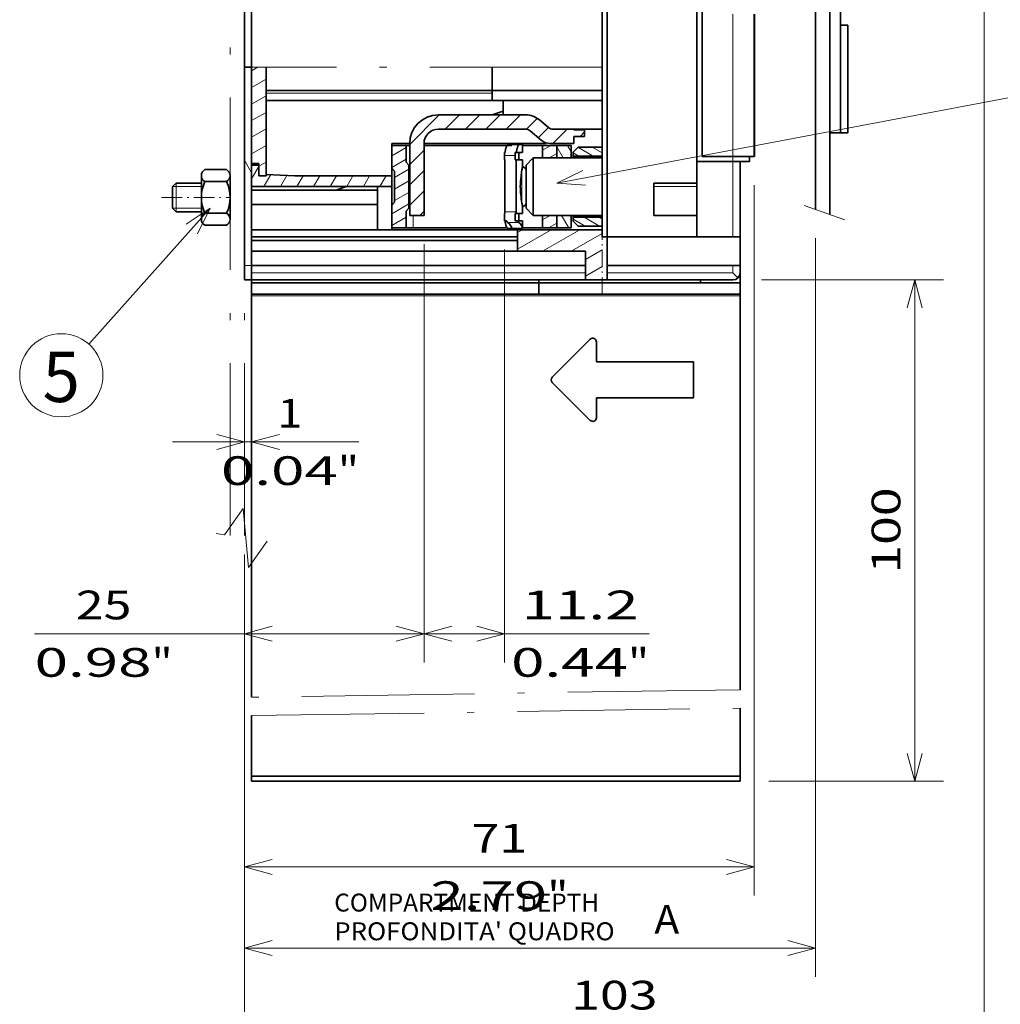
# Model space of a CAD drawing. Extents: x 0 to 420, y 0 to 297.
# Drawn here: x 102 to 170, y 66 to 135 of the extents above; entities that cross this region are included whole.
import ezdxf
from ezdxf.enums import TextEntityAlignment as Align

# ---------------------------------------------------------------- set-up
doc = ezdxf.new("R2010")
doc.units = 0
doc.linetypes.add('DASHDOT', pattern=[18.5, 12, -3, 0.5, -3])
doc.layers.get('0').update_dxf_attribs({"lineweight": 13})
doc.styles.get("Standard").update_dxf_attribs({"font": 'isocp.shx'})
doc.dimstyles.get("Standard").update_dxf_attribs({"dimtxt": 2.5, "dimasz": 2.5, "dimexe": 1.25, "dimexo": 0.625, "dimtad": 1, "dimcen": 2.5, "dimadec": 0, "dimazin": 0, "dimtfac": 1, "dimtmove": 0, "dimatfit": 0, "dimfxl": 1, "dimarcsym": 0})

# ---------------------------------------------------------------- blocks, each defined once
blk = doc.blocks.new('*D101')
at = {"color": 6, "lineweight": 13}
for p, q in [((157.159917, 119.664556), (157.159917, 68.23603)), ((117.411319, 97.642768), (117.411319, 68.23603)), ((117.411319, 70.23603), (157.159917, 70.23603))]:
    blk.add_line(p, q, dxfattribs=at)
for points in [[(119.34317, 70.753669), (117.411319, 70.23603), (119.34317, 69.718391)], [(155.228064, 69.718391), (157.159917, 70.23603), (155.228064, 70.753669)]]:
    blk.add_lwpolyline(points, dxfattribs=at)
blk.add_text('A', height=2, dxfattribs=at).set_placement((145.940272, 71.23603), (147.675143, 71.23603), align=Align.FIT)
blk = doc.blocks.new('*D102')
at = {"color": 7, "lineweight": 13}
for p, q in [((152.899674, 123.362848), (152.899674, 73.886245)), ((117.411319, 96.961612), (117.411319, 73.886245)), ((117.411319, 75.886245), (152.899674, 75.886245))]:
    blk.add_line(p, q, dxfattribs=at)
for points in [[(119.34317, 76.403884), (117.411319, 75.886245), (119.34317, 75.368606)], [(150.967822, 75.368606), (152.899674, 75.886245), (150.967822, 76.403884)]]:
    blk.add_lwpolyline(points, dxfattribs=at)
for s, p, p2 in [('71', (133.220626, 76.886245), (137.090366, 76.886245)), ('2.79', (130.352422, 72.886245), (138.491904, 72.886245)), ('"', (138.491903, 72.886245), (139.95857, 72.886245))]:
    blk.add_text(s, height=2, dxfattribs=at).set_placement(p, p2, align=Align.FIT)
blk = doc.blocks.new('*D103')
at = {"color": 7, "lineweight": 13}
for p, q in [((168.909919, 142.012847), (168.909919, 62.955917)), ((117.411319, 96.961612), (117.411319, 62.955917)), ((117.411319, 64.955917), (168.909919, 64.955917))]:
    blk.add_line(p, q, dxfattribs=at)
for points in [[(119.34317, 65.473556), (117.411319, 64.955917), (119.34317, 64.438285)], [(166.978064, 64.438285), (168.909919, 64.955917), (166.978064, 65.473556)]]:
    blk.add_lwpolyline(points, dxfattribs=at)
for s, p, p2 in [('103', (140.158313, 65.955917), (146.162923, 65.955917)), ('4.06', (138.357543, 61.955917), (146.497025, 61.955917)), ('"', (146.497025, 61.955917), (147.963692, 61.955917))]:
    blk.add_text(s, height=2, dxfattribs=at).set_placement(p, p2, align=Align.FIT)
blk = doc.blocks.new('*D107')
at = {"color": 6, "lineweight": 13, "ltscale": 0.316397}
blk.add_line((153.411319, 116.762847), (166.067218, 116.762847), dxfattribs=at)
at = {"color": 6, "lineweight": 13}
blk.add_line((164.067218, 81.862846), (164.067218, 116.762847), dxfattribs=at)
at = {"color": 6, "lineweight": 13, "ltscale": 0.303897}
blk.add_line((153.911319, 81.862846), (166.067218, 81.862846), dxfattribs=at)
at = {"color": 6, "lineweight": 13}
for points in [[(164.584857, 114.830995), (164.067218, 116.762847), (163.549578, 114.830995)], [(163.549578, 83.7947), (164.067218, 81.862846), (164.584857, 83.7947)]]:
    blk.add_lwpolyline(points, dxfattribs=at)
blk.add_text('100', height=2, rotation=90.000003, dxfattribs=at).set_placement((163.067218, 96.310543), (163.067218, 102.315151), align=Align.FIT)
blk = doc.blocks.new('*D108')
at = {"color": 7, "lineweight": 13, "ltscale": 0.324245}
blk.add_line((112.411319, 105.482627), (125.381108, 105.482627), dxfattribs=at)
at = {"color": 7, "lineweight": 13}
for points in [[(115.479467, 104.964988), (117.411319, 105.482627), (115.479467, 106.000267)], [(119.84317, 106.000267), (117.911319, 105.482627), (119.84317, 104.964988)]]:
    blk.add_lwpolyline(points, dxfattribs=at)
for s, p, p2 in [('1', (119.710599, 106.482627), (121.44547, 106.482627)), ('0.04', (115.77496, 102.482627), (123.914441, 102.482627)), ('"', (123.914442, 102.482627), (125.381108, 102.482627))]:
    blk.add_text(s, height=2, dxfattribs=at).set_placement(p, p2, align=Align.FIT)
blk = doc.blocks.new('*D109')
at = {"color": 7, "lineweight": 13}
for p, q in [((129.911319, 119.262846), (129.911319, 90.128074)), ((102.805171, 92.128074), (129.911319, 92.128074))]:
    blk.add_line(p, q, dxfattribs=at)
at = {"color": 7, "lineweight": 13, "ltscale": 0.170838}
blk.add_line((117.411319, 96.961612), (117.411319, 90.128074), dxfattribs=at)
at = {"color": 7, "lineweight": 13}
for points in [[(119.34317, 92.645713), (117.411319, 92.128074), (119.34317, 91.610435)], [(127.979467, 91.610435), (129.911319, 92.128074), (127.979467, 92.645713)]]:
    blk.add_lwpolyline(points, dxfattribs=at)
for s, p, p2 in [('25', (105.673375, 93.128074), (109.543114, 93.128074)), ('"', (110.944651, 89.128074), (112.411319, 89.128074)), ('0.98', (102.805171, 89.128074), (110.944651, 89.128074))]:
    blk.add_text(s, height=2, dxfattribs=at).set_placement(p, p2, align=Align.FIT)
blk = doc.blocks.new('*D110')
at = {"color": 7, "lineweight": 13}
for p, q in [((129.911319, 119.262846), (129.911319, 90.128074)), ((135.511318, 118.887847), (135.511318, 90.128074))]:
    blk.add_line(p, q, dxfattribs=at)
at = {"color": 7, "lineweight": 13, "ltscale": 0.391654}
blk.add_line((129.911319, 92.128074), (145.577472, 92.128074), dxfattribs=at)
at = {"color": 7, "lineweight": 13}
for points in [[(131.84317, 92.645713), (129.911319, 92.128074), (131.84317, 91.610435)], [(133.579467, 91.610435), (135.511318, 92.128074), (133.579467, 92.645713)]]:
    blk.add_lwpolyline(points, dxfattribs=at)
for s, p, p2 in [('11.2', (136.704658, 93.128074), (144.84414, 93.128074)), ('"', (144.110805, 89.128074), (145.577472, 89.128074)), ('0.44', (135.971324, 89.128074), (144.110806, 89.128074))]:
    blk.add_text(s, height=2, dxfattribs=at).set_placement(p, p2, align=Align.FIT)
blk = doc.blocks.new('BLOCK1055')
at = {"color": 7, "lineweight": 35, "ltscale": 0.15175}
for p, q in [((-31.5, -44.035), (-31.5, -37.965)), ((-27.5, -44.035), (-27.5, -37.965))]:
    blk.add_line(p, q, dxfattribs=at)
at = {"color": 7, "lineweight": 35, "ltscale": 0.075}
for p, q in [((-31, -37.130001), (-28, -37.130001)), ((-35.5, -42.5), (-35.5, -39.5)), ((-31, -38.799999), (-28, -38.799999)), ((-31, -43.200001), (-28, -43.200001)), ((-31, -44.869999), (-28, -44.869999))]:
    blk.add_line(p, q, dxfattribs=at)
at = {"color": 7, "lineweight": 35, "ltscale": 0.017678}
for p, q in [((-35.5, -39.5), (-35, -39)), ((-35.5, -42.5), (-35, -43))]:
    blk.add_line(p, q, dxfattribs=at)
at = {"color": 7, "lineweight": 13, "ltscale": 0.1}
blk.add_line((-35.5, -39.5), (-31.5, -39.5), dxfattribs=at)
at = {"color": 7, "lineweight": 35, "ltscale": 0.0875}
for p, q in [((-35, -39), (-31.5, -39)), ((-35, -43), (-31.5, -43))]:
    blk.add_line(p, q, dxfattribs=at)
at = {"color": 115, "lineweight": 13, "ltscale": 0.1}
for p, q in [((-35, -43), (-35, -39)), ((-35.5, -42.5), (-31.5, -42.5))]:
    blk.add_line(p, q, dxfattribs=at)
at = {"color": 115, "linetype": 'DASHDOT', "lineweight": 13, "ltscale": 0.238675}
blk.add_line((-37.046989, -41), (-27.5, -41), dxfattribs=at)
at = {"color": 7, "lineweight": 35}
for centre, radius, start, end in [((-30.552774, -37.965), 0.947225, 118.173447, 241.826567), ((-28.447226, -37.965), 0.947225, 298.173442, 61.826551), ((-26.41, -41), 5.09, 154.391467, 205.608533), ((-32.59, -41), 5.09, 334.391473, 25.608532), ((-32.59, -41), 5.09, 334.391473, 25.608532), ((-30.552774, -44.035), 0.947225, 118.173447, 241.826567), ((-28.447226, -44.035), 0.947225, 298.173442, 61.826551), ((-28.447226, -44.035), 0.947225, 298.173442, 61.826551)]:
    blk.add_arc(centre, radius, start, end, dxfattribs=at)
at = {"color": 7, "lineweight": 5}
blk.add_point((-27.5, -41), dxfattribs=at)
blk = doc.blocks.new('BLOCK1058')
at = {"color": 7, "lineweight": 13}
blk.add_text('COMPARTMENT DEPTH', height=2.5, dxfattribs=at).set_placement((-13, -140.469025), (23.865997, -140.469025), align=Align.FIT)
blk = doc.blocks.new('BLOCK1059')
at = {"color": 7, "lineweight": 13}
blk.add_text("PROFONDITA' QUADRO", height=2.5, dxfattribs=at).set_placement((-13, -144.469025), (26.034584, -144.469025), align=Align.FIT)
blk = doc.blocks.new('BLOCK1060')
at = {"color": 7, "lineweight": 13, "ltscale": 0.025415}
blk.add_line((-24.5, -23.382687), (-23.619595, -22.874384), dxfattribs=at)
at = {"color": 7, "lineweight": 13, "ltscale": 0.057735}
for p, q in [((-24.5, -25.692087), (-22.5, -24.537386)), ((-24.5, -28.001488), (-22.5, -26.846788)), ((-24.5, -30.310888), (-22.5, -29.156189)), ((-24.5, -32.620289), (-22.5, -31.46559)), ((-24.5, -34.929691), (-22.5, -33.77499))]:
    blk.add_line(p, q, dxfattribs=at)
at = {"color": 7, "lineweight": 13, "ltscale": 0.028868}
blk.add_line((-23.5, -36.661743), (-22.5, -36.084393), dxfattribs=at)
blk = doc.blocks.new('BLOCK1061')
at = {"color": 7, "lineweight": 13, "ltscale": 0.05}
blk.add_line((-24.5, -38.435246), (-23.5, -36.703194), dxfattribs=at)
at = {"color": 7, "lineweight": 13, "ltscale": 0.048126}
blk.add_line((-22.805336, -39.5), (-21.842812, -37.832859), dxfattribs=at)
at = {"color": 7, "lineweight": 13, "ltscale": 0.044886}
blk.add_line((-20.495935, -39.5), (-19.598207, -37.945091), dxfattribs=at)
at = {"color": 7, "lineweight": 13, "ltscale": 0.043301}
for p, q in [((-18.186533, -39.5), (-17.320509, -38)), ((-15.877132, -39.5), (-15.011107, -38)), ((-13.567731, -39.5), (-12.701706, -38)), ((-11.25833, -39.5), (-10.392304, -38)), ((-8.948929, -39.5), (-8.082904, -38)), ((-6.639528, -39.5), (-5.773503, -38))]:
    blk.add_line(p, q, dxfattribs=at)
blk = doc.blocks.new('BLOCK1062')
at = {"color": 7, "lineweight": 13, "ltscale": 0.05}
blk.add_line((-24.5, -37.564754), (-25.5, -35.832703), dxfattribs=at)
blk = doc.blocks.new('BLOCK1063')
at = {"color": 7, "lineweight": 13, "ltscale": 0.135437}
blk.add_line((12.5, -48.208748), (17.191689, -45.5), dxfattribs=at)
at = {"color": 7, "lineweight": 13, "ltscale": 0.019967}
blk.add_line((12.5, -45.899345), (13.191689, -45.5), dxfattribs=at)
at = {"color": 7, "lineweight": 13, "ltscale": 0.15}
blk.add_line((15.995536, -48.5), (21.191689, -45.5), dxfattribs=at)
at = {"color": 7, "lineweight": 13, "ltscale": 0.124259}
blk.add_line((19.995535, -48.5), (24.299999, -46.014816), dxfattribs=at)
at = {"color": 7, "lineweight": 13, "ltscale": 0.066395}
for p, q in [((22, -49.652122), (24.299999, -48.324219)), ((22, -51.961525), (24.299999, -50.633617))]:
    blk.add_line(p, q, dxfattribs=at)
blk = doc.blocks.new('BLOCK1064')
at = {"color": 7, "lineweight": 13, "ltscale": 0.0625}
blk.add_line((23.942286, -45), (21.777224, -43.75), dxfattribs=at)
at = {"color": 7, "lineweight": 13, "ltscale": 0.015091}
blk.add_line((24.299999, -44.051826), (23.777224, -43.75), dxfattribs=at)
at = {"color": 7, "lineweight": 13, "ltscale": 0.048852}
blk.add_line((21.942286, -45), (20.25, -44.022957), dxfattribs=at)
blk = doc.blocks.new('BLOCK1065')
at = {"color": 7, "lineweight": 13, "ltscale": 0.061397}
blk.add_line((23.05479, -35.25), (20.927938, -34.02206), dxfattribs=at)
at = {"color": 7, "lineweight": 13, "ltscale": 0.040711}
blk.add_line((24.299999, -34.81422), (22.889727, -34), dxfattribs=at)
at = {"color": 7, "lineweight": 13, "ltscale": 0.023232}
blk.add_line((21.05479, -35.25), (20.25, -34.785355), dxfattribs=at)
blk = doc.blocks.new('BLOCK1066')
at = {"color": 7, "lineweight": 13, "ltscale": 0.050518}
blk.add_line((19.658777, -45.25), (18.648415, -43.5), dxfattribs=at)
at = {"color": 7, "lineweight": 13, "ltscale": 0.00211}
blk.add_line((18.042196, -45.25), (18, -45.176914), dxfattribs=at)
blk = doc.blocks.new('BLOCK1067')
at = {"color": 7, "lineweight": 13, "ltscale": 0.043968}
blk.add_line((18.879354, -35.5), (18, -33.976913), dxfattribs=at)
at = {"color": 7, "lineweight": 13, "ltscale": 0.025721}
blk.add_line((20, -34.641018), (19.485571, -33.75), dxfattribs=at)
blk = doc.blocks.new('BLOCK1068')
at = {"color": 7, "lineweight": 13, "ltscale": 0.057735}
for p, q in [((-5, -35.218365), (-3, -34.063663)), ((-5, -36.834946), (-3, -35.680244)), ((-4.6, -38.220589), (-2.6, -37.065887)), ((-4.6, -39.83717), (-2.6, -38.682468)), ((-4.6, -41.453747), (-2.6, -40.299049)), ((-5, -44.91785), (-3, -43.763149))]:
    blk.add_line(p, q, dxfattribs=at)
at = {"color": 7, "lineweight": 13, "ltscale": 0.069282}
blk.add_line((-5, -43.30127), (-2.6, -41.91563), dxfattribs=at)
blk = doc.blocks.new('BLOCK1069')
at = {"color": 7, "lineweight": 13, "ltscale": 0.033004}
blk.add_line((16, -34.410076), (17.143284, -33.75), dxfattribs=at)
at = {"color": 7, "lineweight": 13, "ltscale": 0.031402}
blk.add_line((16.912195, -35.5), (18, -34.871956), dxfattribs=at)
blk = doc.blocks.new('BLOCK1070')
at = {"color": 7, "lineweight": 13, "ltscale": 0.030478}
blk.add_line((16, -44.109558), (17.055788, -43.5), dxfattribs=at)
at = {"color": 7, "lineweight": 13, "ltscale": 0.033928}
blk.add_line((16.824699, -45.25), (18, -44.571442), dxfattribs=at)
blk = doc.blocks.new('BLOCK1071')
at = {"color": 7, "lineweight": 13, "ltscale": 0.145406}
blk.add_line((-2.5, -33.612698), (1.612696, -29.500002), dxfattribs=at)
at = {"color": 7, "lineweight": 13, "ltscale": 0.070711}
for p, q in [((2.441124, -31.500002), (4.441123, -29.500002)), ((5.269551, -31.500002), (7.269551, -29.500002)), ((8.097979, -31.500002), (10.097978, -29.500002)), ((10.926406, -31.5), (12.926405, -29.500002)), ((17.411686, -33.500004), (19.411686, -31.500002)), ((-2.5, -36.441124), (-0.5, -34.441124)), ((-2.5, -39.269554), (-0.5, -37.269554)), ((-2.5, -42.09798), (-0.5, -40.09798))]:
    blk.add_line(p, q, dxfattribs=at)
at = {"color": 7, "lineweight": 13, "ltscale": 0.053684}
blk.add_line((13.747149, -31.507685), (15.265571, -29.989264), dxfattribs=at)
at = {"color": 7, "lineweight": 13, "ltscale": 0.050191}
blk.add_line((15.39941, -32.683849), (16.819025, -31.264235), dxfattribs=at)
at = {"color": 7, "lineweight": 13, "ltscale": 0.021563}
blk.add_line((21.240114, -32.500004), (21.85, -31.890116), dxfattribs=at)
at = {"color": 7, "lineweight": 13, "ltscale": 0.003885}
blk.add_line((20.240114, -33.500004), (20.35, -33.390114), dxfattribs=at)
at = {"color": 7, "lineweight": 13, "ltscale": 0.02028}
blk.add_line((-1.073595, -43.500004), (-0.5, -42.926407), dxfattribs=at)
blk = doc.blocks.new('BLOCK1072')
at = {"color": 7, "lineweight": 13}
blk.add_line((18, -39), (82.310112, -26.85224), dxfattribs=at)
blk.add_lwpolyline([(21.604408, -37.265568), (18, -39), (21.988724, -39.30014)], dxfattribs=at)
blk.add_circle((88, -25.777456), 5.790511, dxfattribs=at)
blk.add_text('6', height=7, dxfattribs=at).set_placement((85.410408, -29.5), (90.5896, -29.5), align=Align.FIT)
blk = doc.blocks.new('BLOCK1074')
at = {"color": 7, "lineweight": 13}
blk.add_line((-30.262081, -42.516373), (-47.146626, -61.455246), dxfattribs=at)
blk.add_lwpolyline([(-32.060474, -46.089298), (-30.262081, -42.516373), (-33.605999, -44.711422)], dxfattribs=at)
blk.add_circle((-51, -65.777458), 5.790511, dxfattribs=at)
blk.add_text('5', height=7, dxfattribs=at).set_placement((-53.589596, -69.5), (-48.410404, -69.5), align=Align.FIT)
blk = doc.blocks.new('BLOCK1075')
at = {"color": 7, "lineweight": 35}
for p, q in [((-25.5, -50.5), (-25.5, 75.5)), ((38.197196, -35.3), (38.197196, 60.3)), ((-24.5, 3.5), (-24.5, -46.5)), ((-24.5, -50.5), (-24.5, 2.5)), ((37.5, -39), (37.5, -10.3)), ((24.3, -46.5), (24.3, -13.2)), ((25, -46.5), (25, -12.5)), ((-24.5, -52.5), (25, -52.5)), ((43.5, -52.9), (-24.5, -52.9)), ((43.5, -54.5), (-24.5, -54.5))]:
    blk.add_line(p, q, dxfattribs=at)
at = {"color": 7, "lineweight": 13, "ltscale": 0.495}
blk.add_line((42.497196, -35.3), (42.497196, -15.5), dxfattribs=at)
at = {"color": 7, "lineweight": 35, "ltscale": 0.495}
for p, q in [((45.47671, -35.3), (45.47671, -15.5)), ((45.497196, -35.3), (45.497196, -15.5))]:
    blk.add_line(p, q, dxfattribs=at)
at = {"color": 7, "lineweight": 35, "ltscale": 0.1075}
blk.add_line((38.197196, -35.3), (42.497196, -35.3), dxfattribs=at)
at = {"color": 7, "lineweight": 13, "ltscale": 0.0175}
blk.add_line((42.497196, -36), (42.497196, -35.3), dxfattribs=at)
at = {"color": 7, "lineweight": 35, "ltscale": 0.074488}
blk.add_line((45.47671, -35.3), (42.497196, -35.3), dxfattribs=at)
at = {"color": 7, "lineweight": 35, "ltscale": 0.0175}
for p, q in [((44.797196, -36), (44.797196, -35.3)), ((25, -46.5), (24.3, -46.5))]:
    blk.add_line(p, q, dxfattribs=at)
at = {"color": 7, "lineweight": 35, "ltscale": 0.000512}
blk.add_line((45.497196, -35.3), (45.476709, -35.3), dxfattribs=at)
at = {"color": 7, "lineweight": 35, "ltscale": 0.125}
for p, q in [((37.497196, -36), (42.497196, -36)), ((37.5, -46.5), (42.5, -46.5))]:
    blk.add_line(p, q, dxfattribs=at)
at = {"color": 7, "lineweight": 35, "ltscale": 0.2625}
for p, q in [((37.5, -36), (37.5, -46.5)), ((43.5, -36), (43.5, -46.5))]:
    blk.add_line(p, q, dxfattribs=at)
at = {"color": 7, "lineweight": 35, "ltscale": 0.0575}
blk.add_line((42.497196, -36), (44.797196, -36), dxfattribs=at)
at = {"color": 7, "lineweight": 13, "ltscale": 0.2625}
blk.add_line((42.5, -36), (42.5, -46.5), dxfattribs=at)
at = {"color": 7, "lineweight": 35, "ltscale": 0.15}
for p, q in [((37.5, -39), (31.5, -39)), ((37.5, -43.5), (31.5, -43.5))]:
    blk.add_line(p, q, dxfattribs=at)
at = {"color": 7, "lineweight": 35, "ltscale": 0.1125}
blk.add_line((31.5, -39), (31.5, -43.5), dxfattribs=at)
at = {"color": 7, "lineweight": 13, "ltscale": 0.15}
blk.add_line((31.5, -39.5), (37.5, -39.5), dxfattribs=at)
at = {"color": 7, "lineweight": 35, "ltscale": 0.075}
blk.add_line((37.5, -46.5), (37.5, -43.5), dxfattribs=at)
at = {"color": 7, "lineweight": 35, "ltscale": 0.1}
for p, q in [((-24.5, -46.5), (-24.5, -50.5)), ((25, -46.5), (25, -50.5)), ((25, -50.5), (25, -46.5)), ((43.5, -50.5), (43.5, -46.5))]:
    blk.add_line(p, q, dxfattribs=at)
at = {"color": 7, "lineweight": 35, "ltscale": 0.3125}
blk.add_line((25, -46.5), (37.5, -46.5), dxfattribs=at)
at = {"color": 7, "lineweight": 35, "ltscale": 0.025}
for p, q in [((42.5, -46.5), (43.5, -46.5)), ((-24.5, -51.5), (-24.5, -50.5)), ((25, -51.5), (25, -50.5)), ((25, -51.5), (25, -50.5)), ((42.5, -50.5), (43.5, -50.5)), ((43.5, -51.5), (43.5, -50.5)), ((-24.5, -51.5), (-24.5, -52.5)), ((25, -51.5), (25, -52.5)), ((25, -51.5), (25, -52.5)), ((43.207101, -52.207107), (42.5, -51.5)), ((-25.5, -52.5), (-24.5, -52.5))]:
    blk.add_line(p, q, dxfattribs=at)
at = {"color": 7, "lineweight": 35, "ltscale": 0.04}
for p, q in [((43.5, -50.5), (43.5, -48.9)), ((-24.5, -54.5), (-24.5, -52.9)), ((43.5, -54.5), (43.5, -52.9))]:
    blk.add_line(p, q, dxfattribs=at)
at = {"color": 7, "lineweight": 13, "ltscale": 0.025}
for p, q in [((-25.5, -50.5), (-24.5, -50.5)), ((42.5, -51.5), (42.5, -50.5))]:
    blk.add_line(p, q, dxfattribs=at)
at = {"color": 7, "lineweight": 35, "ltscale": 0.05}
for p, q in [((-25.5, -52.5), (-25.5, -50.5)), ((-24.5, -52.5), (-24.5, -50.5))]:
    blk.add_line(p, q, dxfattribs=at)
at = {"color": 7, "lineweight": 35, "ltscale": 0.4375}
for p, q in [((25, -50.5), (42.5, -50.5)), ((25, -52.5), (42.5, -52.5))]:
    blk.add_line(p, q, dxfattribs=at)
at = {"color": 7, "lineweight": 35, "ltscale": 0.06}
blk.add_line((43.5, -52.9), (43.5, -50.5), dxfattribs=at)
at = {"color": 7, "lineweight": 13, "ltscale": 0.4375}
blk.add_line((25, -51.5), (42.5, -51.5), dxfattribs=at)
at = {"color": 7, "lineweight": 35, "ltscale": 0.01}
for p, q in [((-24.5, -52.9), (-24.5, -52.500003)), ((38, -52.9), (38, -52.500004))]:
    blk.add_line(p, q, dxfattribs=at)
at = {"color": 7, "lineweight": 35, "ltscale": 0.00497}
for p, q in [((-24.5, -54.5), (-24.5, -54.6988)), ((43.5, -54.5), (43.5, -54.6988))]:
    blk.add_line(p, q, dxfattribs=at)
at = {"color": 7, "lineweight": 13}
blk.add_line((43.5, -54.6988), (-24.5, -54.6988), dxfattribs=at)
at = {"color": 7, "lineweight": 35, "ltscale": 0.18713}
for p, q in [((22.646447, -60.757182), (17.353553, -66.04998)), ((22.646447, -60.760182), (17.353553, -66.05298)), ((17.353553, -66.760074), (22.646447, -72.052872))]:
    blk.add_line(p, q, dxfattribs=at)
at = {"color": 7, "lineweight": 35, "ltscale": 0.069784}
blk.add_line((23.5, -61.113728), (23.5, -63.905071), dxfattribs=at)
at = {"color": 7, "lineweight": 35, "ltscale": 0.3375}
for p, q in [((23.5, -63.902071), (37, -63.902071)), ((23.5, -63.905071), (37, -63.905071)), ((23.5, -68.906482), (37, -68.906482))]:
    blk.add_line(p, q, dxfattribs=at)
at = {"color": 7, "lineweight": 35, "ltscale": 0.125035}
blk.add_line((37, -63.905071), (37, -68.906482), dxfattribs=at)
at = {"color": 7, "lineweight": 35, "ltscale": 7.5e-05}
blk.add_line((17.207107, -66.406527), (17.207107, -66.403527), dxfattribs=at)
at = {"color": 7, "lineweight": 35, "ltscale": 0.069821}
blk.add_line((23.5, -68.906482), (23.5, -71.699326), dxfattribs=at)
at = {"color": 7, "lineweight": 35}
blk.add_arc((42.5, -51.5), 1, 270, 359.999783, dxfattribs=at)
for centre, start_param, end_param in [((23, -61.110729), 0.0000018878, 2.3561944394), ((23, -61.113728), 0.0000018878, 2.3561944394), ((17.707108, -66.403526), 2.3561944902, 3.1415926536), ((17.707108, -66.406525), 2.3561944902, 3.1415926536), ((17.707108, -66.406525), 3.1415926536, 3.926990817), ((23, -71.699326), 3.9269911585, 6.2831830083)]:
    blk.add_ellipse(centre, major_axis=(0.5, 0), ratio=0.999982, start_param=start_param, end_param=end_param, dxfattribs=at)

msp = doc.modelspace()

# ---------------------------------------------------------------- linework, layer by layer
at = {"color": 7, "linetype": 'DASHDOT', "lineweight": 13}
for p, q in [((116.4113, 98.9616), (116.4113, 185.3346)), ((117.4113, 98.9616), (117.4113, 185.3346)), ((142.3113, 131.5757), (117.9113, 131.5757)), ((151.9113, 88.2291), (117.9113, 87.7118)), ((117.9113, 86.4203), (151.9113, 86.9376))]:
    msp.add_line(p, q, dxfattribs=at)
at = {"color": 7, "lineweight": 35}
for p, q in [((157.1599, 121.6646), (157.1599, 175.9295)), ((158.1599, 121.3167), (158.1599, 175.4295)), ((158.9099, 127.0128), (158.9099, 166.0128)), ((117.9113, 117.7628), (141.1613, 117.7628)), ((117.9113, 116.7628), (141.1613, 116.7628)), ((117.9113, 115.6634), (117.9113, 87.7118)), ((151.9113, 115.6634), (151.9113, 88.2291)), ((151.9113, 82.2128), (117.9113, 82.2128)), ((151.9113, 81.8628), (117.9113, 81.8628))]:
    msp.add_line(p, q, dxfattribs=at)
at = {"color": 7, "lineweight": 35, "ltscale": 0.0125}
for p, q in [((158.9099, 134.5128), (159.4099, 134.5128)), ((117.4113, 131.5757), (117.9113, 131.5757)), ((134.6613, 129.7628), (134.6613, 129.2628)), ((140.3363, 126.2628), (140.3363, 126.7628)), ((136.5156, 125.6378), (136.5156, 125.1378)), ((138.6613, 126.1378), (139.1613, 126.1378)), ((117.9113, 124.8628), (118.4113, 124.8628)), ((118.4113, 124.7628), (117.9113, 124.7628)), ((118.4113, 124.0128), (118.9113, 124.0128)), ((118.9113, 124.0128), (118.4113, 124.0128)), ((135.5113, 121.3878), (135.5113, 120.8878)), ((136.2613, 121.3878), (136.2613, 120.8878)), ((136.5156, 121.3878), (136.5156, 120.8878)), ((129.1613, 120.3878), (128.6613, 120.3878)), ((117.9113, 116.7628), (117.4113, 116.7628))]:
    msp.add_line(p, q, dxfattribs=at)
at = {"color": 7, "lineweight": 35, "ltscale": 0.1875}
msp.add_line((159.4099, 127.0128), (159.4099, 134.5128), dxfattribs=at)
at = {"color": 7, "lineweight": 35, "ltscale": 0.37032}
for p, q in [((117.4113, 131.5757), (117.4113, 116.7628)), ((117.9113, 131.5757), (117.9113, 116.7628))]:
    msp.add_line(p, q, dxfattribs=at)
at = {"color": 7, "lineweight": 35, "ltscale": 0.16782}
msp.add_line((117.9113, 131.5757), (117.9113, 124.8628), dxfattribs=at)
at = {"color": 7, "lineweight": 35, "ltscale": 0.18907}
msp.add_line((118.9113, 131.5757), (118.9113, 124.0128), dxfattribs=at)
at = {"color": 7, "lineweight": 35, "ltscale": 0.040726}
for p, q in [((134.6613, 131.5757), (134.6613, 129.9466)), ((134.6613, 129.9466), (134.6613, 131.5757))]:
    msp.add_line(p, q, dxfattribs=at)
at = {"color": 7, "linetype": 'DASHDOT', "lineweight": 13, "ltscale": 0.29532}
msp.add_line((142.3113, 119.7628), (142.3113, 131.5757), dxfattribs=at)
at = {"color": 7, "lineweight": 35, "ltscale": 0.39375}
msp.add_line((118.9113, 129.9466), (134.6613, 129.9466), dxfattribs=at)
at = {"color": 7, "lineweight": 13, "ltscale": 0.39375}
msp.add_line((118.9113, 129.7628), (134.6613, 129.7628), dxfattribs=at)
at = {"color": 7, "lineweight": 35, "ltscale": 0.004594}
msp.add_line((134.6613, 129.7628), (134.6613, 129.9466), dxfattribs=at)
at = {"color": 7, "lineweight": 35, "ltscale": 0.017094}
msp.add_line((134.6613, 129.2628), (134.6613, 129.9466), dxfattribs=at)
at = {"color": 7, "lineweight": 35, "ltscale": 0.19125}
for p, q in [((134.6613, 129.9466), (142.3113, 129.9466)), ((142.3113, 129.2628), (134.6613, 129.2628))]:
    msp.add_line(p, q, dxfattribs=at)
at = {"color": 7, "lineweight": 35, "ltscale": 0.4125}
msp.add_line((118.9113, 129.2628), (135.4113, 129.2628), dxfattribs=at)
at = {"color": 7, "lineweight": 35, "ltscale": 0.1725}
msp.add_line((142.3113, 129.2628), (135.4113, 129.2628), dxfattribs=at)
at = {"color": 7, "lineweight": 35, "ltscale": 0.01875}
for p, q in [((135.4113, 128.5128), (135.4113, 129.2628)), ((141.0863, 127.2128), (140.3363, 127.2128)), ((141.0863, 126.7628), (140.3363, 126.7628)), ((118.4113, 124.0128), (118.4113, 124.7628)), ((127.6613, 123.2628), (127.6613, 124.0128)), ((117.9113, 120.2628), (117.9113, 119.5128)), ((117.9113, 119.5128), (117.9113, 118.7628))]:
    msp.add_line(p, q, dxfattribs=at)
at = {"color": 7, "lineweight": 35, "ltscale": 0.09375}
msp.add_line((130.9113, 128.2628), (134.6613, 128.2628), dxfattribs=at)
at = {"color": 7, "lineweight": 35, "ltscale": 0.151557}
for p, q in [((136.9736, 128.2628), (130.9113, 128.2628)), ((130.9113, 127.2628), (136.9736, 127.2628))]:
    msp.add_line(p, q, dxfattribs=at)
at = {"color": 7, "lineweight": 35, "ltscale": 0.019764}
msp.add_line((135.4113, 128.5128), (134.6613, 128.2628), dxfattribs=at)
at = {"color": 7, "lineweight": 35, "ltscale": 0.00625}
for p, q in [((135.4113, 128.2628), (135.4113, 128.5128)), ((158.4099, 127.0128), (158.6599, 127.0128)), ((128.9113, 126.1378), (128.6613, 126.1378)), ((117.9113, 123.2628), (117.9113, 123.0128))]:
    msp.add_line(p, q, dxfattribs=at)
at = {"color": 7, "lineweight": 35, "ltscale": 0.020695}
msp.add_line((138.5719, 127.3798), (137.9378, 127.9119), dxfattribs=at)
at = {"color": 7, "lineweight": 35, "ltscale": 0.025244}
msp.add_line((137.295, 127.1459), (138.0685, 126.4968), dxfattribs=at)
at = {"color": 7, "lineweight": 35, "ltscale": 0.036075}
msp.add_line((140.3363, 127.2628), (138.8933, 127.2628), dxfattribs=at)
at = {"color": 7, "lineweight": 35, "ltscale": 0.049375}
msp.add_line((140.3363, 127.2628), (142.3113, 127.2628), dxfattribs=at)
at = {"color": 7, "lineweight": 35, "ltscale": 0.00125}
msp.add_line((140.3363, 127.2128), (140.3363, 127.2628), dxfattribs=at)
at = {"color": 7, "lineweight": 35, "ltscale": 0.01125}
msp.add_line((141.0863, 127.2128), (141.0863, 126.7628), dxfattribs=at)
at = {"color": 7, "lineweight": 35, "ltscale": 0.03125}
for p, q in [((158.1599, 127.0128), (159.4099, 127.0128)), ((128.9113, 126.2628), (127.6613, 126.2628))]:
    msp.add_line(p, q, dxfattribs=at)
at = {"color": 7, "lineweight": 35, "ltscale": 0.003125}
for p, q in [((127.6613, 126.2628), (127.6613, 126.1378)), ((127.6613, 120.2628), (127.6613, 120.3878))]:
    msp.add_line(p, q, dxfattribs=at)
at = {"color": 7, "lineweight": 35, "ltscale": 0.125}
for p, q in [((128.9113, 126.2628), (128.9113, 121.2628)), ((129.9113, 126.2628), (129.9113, 121.2628))]:
    msp.add_line(p, q, dxfattribs=at)
at = {"color": 7, "lineweight": 35, "ltscale": 0.2125}
msp.add_line((138.4113, 126.2628), (129.9113, 126.2628), dxfattribs=at)
at = {"color": 7, "lineweight": 35, "ltscale": 0.019301}
msp.add_line((136.5448, 126.1878), (135.7728, 126.1878), dxfattribs=at)
at = {"color": 7, "lineweight": 35, "ltscale": 0.005513}
msp.add_line((136.5448, 126.1878), (136.7653, 126.1878), dxfattribs=at)
at = {"color": 7, "lineweight": 35, "ltscale": 0.0001}
for p, q in [((136.7656, 126.1839), (136.7653, 126.1878)), ((136.7656, 120.3418), (136.7653, 120.3378))]:
    msp.add_line(p, q, dxfattribs=at)
at = {"color": 7, "lineweight": 35, "ltscale": 0.013651}
for p, q in [((136.7656, 126.1839), (136.7656, 125.6378)), ((136.7656, 120.8878), (136.7656, 120.3418))]:
    msp.add_line(p, q, dxfattribs=at)
at = {"color": 7, "lineweight": 35, "ltscale": 0.001152}
msp.add_line((138.4113, 126.2628), (138.4113, 126.3089), dxfattribs=at)
at = {"color": 7, "lineweight": 35, "ltscale": 0.040625}
msp.add_line((140.3363, 126.2628), (138.7113, 126.2628), dxfattribs=at)
at = {"color": 7, "lineweight": 35, "ltscale": 0.025}
for p, q in [((128.6613, 126.1378), (127.6613, 126.1378)), ((139.1613, 126.1378), (138.1613, 126.1378)), ((140.1613, 126.1378), (139.1613, 126.1378)), ((138.1613, 125.2628), (139.1613, 125.2628)), ((139.1613, 125.2628), (140.1613, 125.2628)), ((127.6613, 124.0128), (126.6613, 124.0128)), ((127.6613, 124.0128), (126.6613, 124.0128)), ((117.9113, 122.0128), (117.9113, 123.0128)), ((129.9113, 121.2628), (128.9113, 121.2628)), ((138.1613, 121.2628), (139.1613, 121.2628)), ((139.1613, 121.2628), (140.1613, 121.2628)), ((126.6613, 120.2628), (127.6613, 120.2628)), ((126.6613, 120.2628), (127.6613, 120.2628)), ((128.6613, 120.3878), (127.6613, 120.3878)), ((139.1613, 120.3878), (138.1613, 120.3878)), ((140.1613, 120.3878), (139.1613, 120.3878)), ((137.9099, 115.7628), (137.9099, 116.7628))]:
    msp.add_line(p, q, dxfattribs=at)
at = {"color": 7, "lineweight": 35, "ltscale": 0.03973}
for p, q in [((127.6613, 126.1378), (127.6613, 124.5486)), ((127.6613, 121.9771), (127.6613, 120.3878))]:
    msp.add_line(p, q, dxfattribs=at)
at = {"color": 7, "lineweight": 35, "ltscale": 0.029375}
for p, q in [((128.6613, 126.1378), (128.6613, 124.9628)), ((128.6613, 121.5628), (128.6613, 120.3878))]:
    msp.add_line(p, q, dxfattribs=at)
at = {"color": 7, "lineweight": 35, "ltscale": 0.0875}
msp.add_line((133.4113, 126.1378), (129.9113, 126.1378), dxfattribs=at)
at = {"color": 7, "lineweight": 35, "ltscale": 0.065021}
msp.add_line((136.0121, 126.1378), (133.4113, 126.1378), dxfattribs=at)
at = {"color": 7, "lineweight": 35, "ltscale": 0.000951}
msp.add_line((135.5113, 125.6378), (135.5494, 125.6378), dxfattribs=at)
at = {"color": 7, "lineweight": 35, "ltscale": 0.005}
for p, q in [((135.5113, 125.6378), (135.5113, 125.4378)), ((136.2613, 125.6378), (136.2613, 125.4378))]:
    msp.add_line(p, q, dxfattribs=at)
at = {"color": 7, "lineweight": 35, "ltscale": 0.000949}
msp.add_line((135.5493, 125.6378), (135.5113, 125.6378), dxfattribs=at)
at = {"color": 7, "lineweight": 35, "ltscale": 0.002034}
msp.add_line((136.2613, 125.6378), (136.3427, 125.6378), dxfattribs=at)
at = {"color": 7, "lineweight": 35, "ltscale": 0.010573}
msp.add_line((136.3427, 125.6378), (136.7656, 125.6378), dxfattribs=at)
at = {"color": 7, "lineweight": 35, "ltscale": 0.047392}
msp.add_line((138.6613, 126.1378), (136.7656, 126.1378), dxfattribs=at)
at = {"color": 7, "lineweight": 35, "ltscale": 0.021875}
for p, q in [((138.1613, 125.2628), (138.1613, 126.1378)), ((139.1613, 125.2628), (139.1613, 126.1378)), ((139.1613, 125.2628), (139.1613, 126.1378)), ((140.1613, 126.1378), (140.1613, 125.2628)), ((138.1613, 120.3878), (138.1613, 121.2628)), ((139.1613, 120.3878), (139.1613, 121.2628)), ((139.1613, 120.3878), (139.1613, 121.2628)), ((140.1613, 121.2628), (140.1613, 120.3878))]:
    msp.add_line(p, q, dxfattribs=at)
at = {"color": 7, "lineweight": 35, "ltscale": 0.012374}
for p, q in [((140.6363, 126.0128), (140.2863, 125.6628)), ((140.6363, 120.5128), (140.2863, 120.8628))]:
    msp.add_line(p, q, dxfattribs=at)
at = {"color": 7, "lineweight": 35, "ltscale": 0.006875}
for p, q in [((140.2863, 125.6628), (140.2863, 125.3878)), ((140.2863, 121.1378), (140.2863, 120.8628))]:
    msp.add_line(p, q, dxfattribs=at)
at = {"color": 7, "lineweight": 35, "ltscale": 0.041875}
for p, q in [((140.6363, 126.0128), (142.3113, 126.0128)), ((140.6363, 120.5128), (142.3113, 120.5128))]:
    msp.add_line(p, q, dxfattribs=at)
at = {"color": 7, "lineweight": 35, "ltscale": 0.0025}
for p, q in [((117.9113, 124.7628), (117.9113, 124.8628)), ((118.9113, 124.0128), (118.9113, 124.1128))]:
    msp.add_line(p, q, dxfattribs=at)
at = {"color": 7, "lineweight": 35, "ltscale": 0.02125}
msp.add_line((118.4113, 124.0128), (118.4113, 124.8628), dxfattribs=at)
at = {"color": 7, "lineweight": 35, "ltscale": 0.007071}
for p, q in [((128.8613, 124.7628), (128.6613, 124.9628)), ((127.8613, 124.3486), (127.6613, 124.5486)), ((127.8613, 124.3486), (127.6613, 124.5486)), ((127.8613, 122.1771), (127.6613, 121.9771)), ((127.8613, 122.1771), (127.6613, 121.9771)), ((128.8613, 121.7628), (128.6613, 121.5628))]:
    msp.add_line(p, q, dxfattribs=at)
at = {"color": 7, "lineweight": 35, "ltscale": 0.0075}
for p, q in [((135.5113, 125.1378), (135.5113, 125.4378)), ((136.2613, 125.1378), (136.2613, 125.4378))]:
    msp.add_line(p, q, dxfattribs=at)
at = {"color": 7, "lineweight": 13, "ltscale": 0.01875}
msp.add_line((136.2613, 125.4378), (135.5113, 125.4378), dxfattribs=at)
at = {"color": 7, "lineweight": 35, "ltscale": 0.000701}
msp.add_line((135.5113, 125.1378), (135.5393, 125.1378), dxfattribs=at)
at = {"color": 7, "lineweight": 35, "ltscale": 0.090963}
for p, q in [((135.5393, 125.1378), (135.5393, 121.4993)), ((136.3337, 125.1378), (136.3337, 121.4993))]:
    msp.add_line(p, q, dxfattribs=at)
at = {"color": 7, "lineweight": 35, "ltscale": 0.001811}
msp.add_line((136.3337, 125.1378), (136.2613, 125.1378), dxfattribs=at)
at = {"color": 7, "lineweight": 35, "ltscale": 0.010797}
msp.add_line((136.3337, 125.1378), (136.7656, 125.1378), dxfattribs=at)
at = {"color": 7, "lineweight": 35, "ltscale": 0.011574}
for p, q in [((136.7656, 125.1378), (136.7656, 124.6749)), ((136.7656, 121.8508), (136.7656, 121.3878))]:
    msp.add_line(p, q, dxfattribs=at)
at = {"color": 7, "lineweight": 35, "ltscale": 0.017678}
for p, q in [((137.0113, 124.7628), (137.5113, 125.2628)), ((137.0113, 121.7628), (137.5113, 121.2628))]:
    msp.add_line(p, q, dxfattribs=at)
at = {"color": 7, "lineweight": 35, "ltscale": 0.026029}
msp.add_line((137.5113, 125.2628), (137.5113, 124.2217), dxfattribs=at)
at = {"color": 7, "lineweight": 35, "ltscale": 0.12}
for p, q in [((142.3113, 125.2628), (137.5113, 125.2628)), ((142.3113, 121.2628), (137.5113, 121.2628))]:
    msp.add_line(p, q, dxfattribs=at)
at = {"color": 7, "lineweight": 35, "ltscale": 0.050625}
for p, q in [((140.2863, 125.3878), (142.3113, 125.3878)), ((140.2863, 121.1378), (142.3113, 121.1378))]:
    msp.add_line(p, q, dxfattribs=at)
at = {"color": 7, "lineweight": 35, "ltscale": 0.003129}
for p, q in [((140.2863, 125.3878), (140.2863, 125.2627)), ((140.2863, 121.263), (140.2863, 121.1378))]:
    msp.add_line(p, q, dxfattribs=at)
at = {"color": 7, "lineweight": 35, "ltscale": 0.0375}
for p, q in [((117.9113, 123.2628), (117.9113, 124.7628)), ((136.4113, 120.2628), (136.4113, 118.7628))]:
    msp.add_line(p, q, dxfattribs=at)
at = {"color": 7, "lineweight": 35, "ltscale": 0.050062}
msp.add_line((118.9113, 124.1128), (120.9113, 124.0128), dxfattribs=at)
at = {"color": 7, "lineweight": 35, "ltscale": 0.047556}
msp.add_line((127.6613, 124.5486), (127.6613, 122.6464), dxfattribs=at)
at = {"color": 7, "lineweight": 35, "ltscale": 0.054289}
msp.add_line((127.8613, 124.3486), (127.8613, 122.1771), dxfattribs=at)
at = {"color": 7, "lineweight": 35, "ltscale": 0.075}
for p, q in [((128.8613, 124.7628), (128.8613, 121.7628)), ((126.6613, 123.2628), (126.6613, 120.2628)), ((126.6613, 123.2628), (126.6613, 120.2628))]:
    msp.add_line(p, q, dxfattribs=at)
at = {"color": 7, "lineweight": 13, "ltscale": 0.011455}
msp.add_line((136.721, 124.4121), (136.721, 123.9539), dxfattribs=at)
at = {"color": 7, "lineweight": 35, "ltscale": 0.007358}
for p, q in [((137.0113, 124.5128), (136.7656, 124.6749)), ((137.0113, 122.0128), (136.7656, 121.8508))]:
    msp.add_line(p, q, dxfattribs=at)
at = {"color": 7, "lineweight": 35, "ltscale": 0.019522}
msp.add_line((137.0113, 124.7628), (137.0113, 123.982), dxfattribs=at)
msp.add_line((137.0113, 124.7628), (137.0113, 123.982), dxfattribs=at)
at = {"color": 7, "lineweight": 35, "ltscale": 0.073971}
msp.add_line((137.5113, 124.2217), (137.5113, 121.2628), dxfattribs=at)
at = {"color": 7, "lineweight": 35, "ltscale": 0.143751}
msp.add_line((126.6613, 124.0128), (120.9113, 124.0128), dxfattribs=at)
at = {"color": 7, "lineweight": 35, "ltscale": 0.16875}
msp.add_line((127.6613, 124.0128), (120.9113, 124.0128), dxfattribs=at)
at = {"color": 7, "lineweight": 13, "ltscale": 0.046009}
msp.add_line((136.721, 123.9539), (136.721, 122.1136), dxfattribs=at)
at = {"color": 7, "lineweight": 35, "ltscale": 0.055478}
msp.add_line((137.0113, 123.982), (137.0113, 121.7628), dxfattribs=at)
msp.add_line((137.0113, 123.982), (137.0113, 121.7628), dxfattribs=at)
at = {"color": 7, "lineweight": 35, "ltscale": 0.24375}
msp.add_line((117.9113, 123.2628), (127.6613, 123.2628), dxfattribs=at)
at = {"color": 7, "lineweight": 35, "ltscale": 0.1472}
msp.add_line((117.9113, 123.0128), (123.7993, 123.0128), dxfattribs=at)
at = {"color": 7, "lineweight": 35, "ltscale": 0.018274}
msp.add_line((123.7993, 123.0128), (124.4862, 123.2628), dxfattribs=at)
at = {"color": 7, "lineweight": 35, "ltscale": 0.07155}
msp.add_line((126.6613, 123.0128), (123.7993, 123.0128), dxfattribs=at)
at = {"color": 7, "lineweight": 35, "ltscale": 0.016734}
msp.add_line((127.6613, 122.6464), (127.6613, 121.9771), dxfattribs=at)
at = {"color": 7, "lineweight": 35, "ltscale": 0.04375}
msp.add_line((117.9113, 120.2628), (117.9113, 122.0128), dxfattribs=at)
at = {"color": 7, "lineweight": 35, "ltscale": 0.21875}
for p, q in [((126.6613, 122.0128), (117.9113, 122.0128)), ((126.6613, 120.2628), (117.9113, 120.2628)), ((136.4113, 120.2628), (127.6613, 120.2628))]:
    msp.add_line(p, q, dxfattribs=at)
at = {"color": 7, "lineweight": 35, "ltscale": 0.000777}
msp.add_line((135.5113, 121.3878), (135.5424, 121.3878), dxfattribs=at)
at = {"color": 7, "lineweight": 13, "ltscale": 0.01986}
msp.add_line((136.3337, 121.4993), (135.5393, 121.4993), dxfattribs=at)
at = {"color": 7, "lineweight": 35, "ltscale": 0.002688}
msp.add_line((135.5393, 121.4954), (135.5393, 121.3878), dxfattribs=at)
at = {"color": 7, "lineweight": 35, "ltscale": 0.001879}
msp.add_line((136.3365, 121.3878), (136.2613, 121.3878), dxfattribs=at)
at = {"color": 7, "lineweight": 35, "ltscale": 0.010728}
msp.add_line((136.3365, 121.3878), (136.7656, 121.3878), dxfattribs=at)
at = {"color": 115, "lineweight": 13, "ltscale": 0.074948}
msp.add_line((156.3779, 121.9366), (159.2095, 120.9517), dxfattribs=at)
at = {"color": 7, "lineweight": 13, "ltscale": 0.021875}
msp.add_line((129.1613, 120.3878), (129.1613, 121.2628), dxfattribs=at)
at = {"color": 7, "lineweight": 35, "ltscale": 0.003412}
msp.add_line((135.6478, 120.8878), (135.5113, 120.8878), dxfattribs=at)
at = {"color": 7, "lineweight": 13, "ltscale": 0.019395}
msp.add_line((136.5082, 120.7647), (135.7324, 120.7647), dxfattribs=at)
at = {"color": 7, "lineweight": 35, "ltscale": 0.004258}
msp.add_line((136.2613, 120.8878), (136.4316, 120.8878), dxfattribs=at)
at = {"color": 7, "lineweight": 35, "ltscale": 0.00835}
msp.add_line((136.4316, 120.8878), (136.7656, 120.8878), dxfattribs=at)
at = {"color": 7, "lineweight": 35, "ltscale": 0.10625}
msp.add_line((133.4113, 120.3878), (129.1613, 120.3878), dxfattribs=at)
at = {"color": 7, "lineweight": 35, "ltscale": 0.057181}
msp.add_line((135.6986, 120.3878), (133.4113, 120.3878), dxfattribs=at)
at = {"color": 7, "lineweight": 35, "ltscale": 0.006063}
msp.add_line((135.7728, 120.3378), (136.0153, 120.3378), dxfattribs=at)
at = {"color": 7, "lineweight": 13, "ltscale": 0.018751}
msp.add_line((136.7653, 120.3532), (136.0153, 120.3532), dxfattribs=at)
at = {"color": 7, "lineweight": 35, "ltscale": 0.000286}
msp.add_line((136.0153, 120.3532), (136.0156, 120.3418), dxfattribs=at)
at = {"color": 7, "lineweight": 35, "ltscale": 9.9e-05}
msp.add_line((136.0156, 120.3418), (136.0153, 120.3378), dxfattribs=at)
at = {"color": 7, "lineweight": 35, "ltscale": 0.018751}
msp.add_line((136.7653, 120.3378), (136.0153, 120.3378), dxfattribs=at)
at = {"color": 7, "lineweight": 35, "ltscale": 0.1475}
msp.add_line((142.3113, 120.2628), (136.4113, 120.2628), dxfattribs=at)
at = {"color": 7, "lineweight": 35, "ltscale": 0.000285}
msp.add_line((136.7653, 120.3532), (136.7656, 120.3418), dxfattribs=at)
at = {"color": 7, "lineweight": 35, "ltscale": 0.034892}
msp.add_line((138.1613, 120.3878), (136.7656, 120.3878), dxfattribs=at)
at = {"color": 7, "lineweight": 35, "ltscale": 0.4625}
for p, q in [((117.9113, 119.7628), (136.4113, 119.7628)), ((136.4113, 119.5128), (117.9113, 119.5128)), ((117.9113, 118.7628), (136.4113, 118.7628))]:
    msp.add_line(p, q, dxfattribs=at)
at = {"color": 7, "lineweight": 35, "ltscale": 0.00875}
for p, q in [((142.6613, 119.7628), (142.3113, 119.7628)), ((117.9113, 81.8628), (117.9113, 82.2128)), ((151.9113, 81.8628), (151.9113, 82.2128))]:
    msp.add_line(p, q, dxfattribs=at)
at = {"color": 7, "linetype": 'DASHDOT', "lineweight": 13, "ltscale": 0.1}
msp.add_line((142.3113, 115.7628), (142.3113, 119.7628), dxfattribs=at)
at = {"color": 7, "lineweight": 35, "ltscale": 0.05}
for p, q in [((117.9113, 118.7628), (117.9113, 116.7628)), ((141.1613, 118.7628), (141.1613, 116.7628))]:
    msp.add_line(p, q, dxfattribs=at)
at = {"color": 7, "lineweight": 35, "ltscale": 0.11875}
msp.add_line((141.1613, 118.7628), (136.4113, 118.7628), dxfattribs=at)
at = {"color": 7, "lineweight": 13}
msp.add_line((117.9113, 117.2628), (141.1613, 117.2628), dxfattribs=at)
at = {"color": 7, "lineweight": 35, "ltscale": 0.02875}
msp.add_line((142.3113, 116.7628), (141.1613, 116.7628), dxfattribs=at)
at = {"color": 7, "lineweight": 35, "ltscale": 0.110035}
msp.add_line((142.3113, 115.7628), (137.9099, 115.7628), dxfattribs=at)
at = {"color": 7, "lineweight": 35, "ltscale": 0.113936}
for p, q in [((117.9113, 81.8628), (117.9113, 86.4203)), ((151.9113, 81.8628), (151.9113, 86.4203))]:
    msp.add_line(p, q, dxfattribs=at)
at = {"color": 7, "lineweight": 35, "ltscale": 0.017933}
msp.add_line((151.9113, 86.9376), (151.9113, 86.2203), dxfattribs=at)
at = {"color": 115, "lineweight": 13}
msp.add_lwpolyline([(115.4332, 99.1119), (116.0289, 99.0204), (117.321, 100.8453), (117.702, 96.7399), (118.9941, 98.5649)], dxfattribs=at)
at = {"color": 7, "lineweight": 35}
for centre, radius, start, end in [((130.9113, 126.2628), 2, 90, 180), ((136.9736, 126.7628), 1.5, 49.99999, 90), ((130.9113, 126.2628), 1, 90, 180), ((136.9736, 126.7628), 0.5, 49.999941, 89.999886), ((138.8933, 127.7628), 0.5, 230.000045, 270), ((138.7113, 127.2628), 1, 230.000025, 270), ((146.7574, 122.8718), 10.1539, 171.274988, 173.74162), ((144.8351, 123.1685), 8.2089, 169.425616, 171.28594), ((145.9202, 122.96), 9.312, 173.71914, 178.13619), ((146.2174, 123.5874), 9.61, 181.935188, 188.821565), ((144.8341, 123.3571), 8.2078, 188.713941, 190.574497), ((137.5686, 121.4992), 2.0292, 179.996387, 183.145695), ((138.5839, 121.4992), 2.2501, 179.996493, 182.836396)]:
    msp.add_arc(centre, radius, start, end, dxfattribs=at)
for centre, major_axis, ratio, start_param, end_param in [((128.2727, 120.3381), (7.7429, -0.0003), 0.205699, 0.0096555, 0.2713214), ((128.2721, 120.3381), (8.4935, -0.0002), 0.205683, 0.0088018, 0.2468364)]:
    msp.add_ellipse(centre, major_axis=major_axis, ratio=ratio, start_param=start_param, end_param=end_param, dxfattribs=at)
for points, knots in [([(135.7728, 126.1878), (135.749, 126.1878), (135.7239, 126.1736), (135.6985, 126.1454), (135.6429, 126.0555), (135.5965, 125.918), (135.575, 125.8303), (135.5591, 125.7359), (135.5493, 125.6378)], [0, 0, 0, 0, 0, 0, 1.3712724, 1.3712724, 1.3712724, 3.1213472, 3.1213472, 3.1213472, 3.1213472, 3.1213472, 3.1213472]), ([(136.3427, 125.6378), (136.3542, 125.7643), (136.3746, 125.8848), (136.4037, 125.9941), (136.4519, 126.113), (136.5035, 126.1714), (136.5176, 126.1824), (136.5314, 126.1878), (136.5448, 126.1878)], [0, 0, 0, 0, 0, 0, 2.2545656, 2.2545656, 2.2545656, 3.0985033, 3.0985033, 3.0985033, 3.0985033, 3.0985033, 3.0985033]), ([(135.7728, 120.3378), (135.749, 120.3378), (135.7239, 120.3521), (135.6985, 120.3803), (135.6429, 120.4702), (135.5965, 120.6077), (135.575, 120.6954), (135.5591, 120.7898), (135.5493, 120.8878)], [0, 0, 0, 0, 0, 0, 1.3712715, 1.3712715, 1.3712715, 3.1213382, 3.1213382, 3.1213382, 3.1213382, 3.1213382, 3.1213382])]:
    msp.add_open_spline(points, degree=5, knots=knots, dxfattribs=at)
for points in [[(135.7324, 120.7647), (135.715, 120.7776), (135.6974, 120.797), (135.6802, 120.8224), (135.6635, 120.8529), (135.6478, 120.8878)], [(136.4316, 120.8878), (136.4458, 120.8529), (136.4609, 120.8224), (136.4765, 120.797), (136.4924, 120.7776), (136.5082, 120.7647)]]:
    msp.add_open_spline(points, degree=5, dxfattribs=at)

# ---------------------------------------------------------------- block references
at = {"lineweight": 0, "xscale": 0.5, "yscale": 0.5, "zscale": 0.5}
for name in ['BLOCK1075', 'BLOCK1072', 'BLOCK1060', 'BLOCK1071', 'BLOCK1068', 'BLOCK1069', 'BLOCK1067', 'BLOCK1065', 'BLOCK1062', 'BLOCK1055', 'BLOCK1061', 'BLOCK1074', 'BLOCK1070', 'BLOCK1066', 'BLOCK1064', 'BLOCK1063', 'BLOCK1058', 'BLOCK1059']:
    msp.add_blockref(name, (130.1613, 143.0128), dxfattribs=at)

# ---------------------------------------------------------------- dimensions: what is measured, and where the dimension line sits
at = {"color": 0, "lineweight": 0}
for base, p1, p2, angle, picture, middle in [((117.4113, 64.9559), (168.9099, 144.0128), (117.4113, 98.9616), 179.999046, '*D103', (143.1606, 64.9559)), ((117.4113, 75.8862), (152.8997, 125.3628), (117.4113, 98.9616), 179.999046, '*D102', (135.1555, 75.8862)), ((117.4113, 92.1281), (129.9113, 121.2628), (117.4113, 98.9616), 179.999046, '*D109', (107.6082, 92.1281)), ((135.5113, 92.1281), (129.9113, 121.2628), (135.5113, 120.8878), 359.998092, '*D110', (140.7744, 92.1281)), ((117.4113, 105.4826), (117.9113, 115.6634), (117.4113, 98.9616), 179.999046, '*D108', (120.578, 105.4826))]:
    dim = msp.add_linear_dim(base=base, p1=p1, p2=p2, angle=angle, dimstyle='STANDARD', override={"dimlfac": 2}, dxfattribs=at)
    dim.commit()
    dim.dimension.update_dxf_attribs({"geometry": picture, "text_midpoint": middle, "dimtype": 160, "oblique_angle": 89.999523})
for base, p1, p2, angle, text, picture, middle in [((117.4113, 70.236), (157.1599, 121.6646), (117.4113, 116.7628), 179.999046, 'A', '*D101', (146.8077, 70.236)), ((164.0672, 116.7628), (151.9113, 81.8628), (151.4113, 116.7628), 89.999523, '100', '*D107', (164.0672, 99.3128))]:
    dim = msp.add_linear_dim(base=base, p1=p1, p2=p2, angle=angle, text=text, dimstyle='STANDARD', override={"dimlfac": 2}, dxfattribs=at)
    dim.commit()
    dim.dimension.update_dxf_attribs({"geometry": picture, "text_midpoint": middle, "dimtype": 160, "oblique_angle": 89.999523})

doc.saveas('drawing.dxf')
